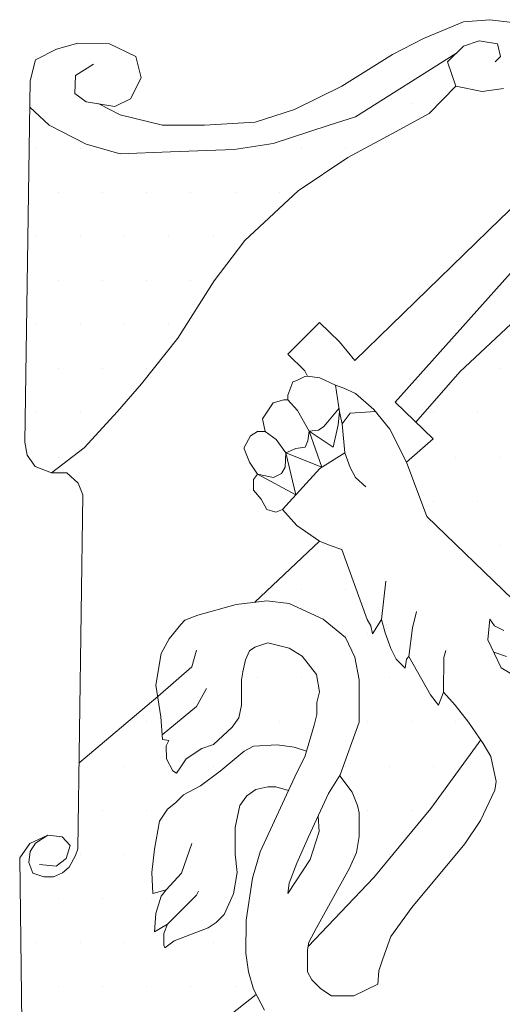
# Model space of a CAD drawing. Units: millimetres. Extents: x -191 to 20, y 0 to 81.
# Drawn here: x -162 to -156, y 24 to 37 of the extents above; entities that cross this region are included whole.
import ezdxf

# ---------------------------------------------------------------- set-up
doc = ezdxf.new("R2010")
doc.units = ezdxf.units.MM
doc.layers.add('Gbg-stadslogga', color=7, linetype='Continuous')
pattern_1 = [(0, (-847.5778, -154.0733), (0.29315375, 0.5863075), [0, -0.5863075])]

msp = doc.modelspace()

# ---------------------------------------------------------------- hatches: boundary and pattern name
at = {"layer": 'Gbg-stadslogga', "lineweight": 15}
h = msp.add_hatch(dxfattribs=at)
h.set_pattern_fill('DOTS', scale=9.38092, style=0)
h.set_pattern_definition(pattern_1)
h.paths.add_polyline_path([(-160.781, 35.227), (-161.232, 35.357), (-161.723, 35.607), (-161.979, 35.848), (-162.044, 31.4), (-162.013, 31.224), (-161.908, 31.073), (-161.692, 30.991), (-161.257, 31.323), (-160.813, 31.805), (-160.495, 32.173), (-160.013, 32.782), (-159.531, 33.543), (-159.125, 34.075), (-158.414, 34.735), (-157.754, 35.179), (-157.17, 35.496), (-156.675, 35.763), (-156.32, 36.128), (-156.431, 36.449), (-156.32, 36.559), (-157.653, 35.718), (-158.004, 35.607), (-158.746, 35.367), (-159.267, 35.287), (-160.109, 35.257)])
h = msp.add_hatch(dxfattribs=at)
h.set_pattern_fill('DOTS', scale=9.38092, style=0)
h.set_pattern_definition(pattern_1)
h.paths.add_polyline_path([(-160.781, 35.227), (-161.232, 35.357), (-161.723, 35.607), (-161.979, 35.848), (-162.044, 31.4), (-162.013, 31.224), (-161.908, 31.073), (-161.692, 30.991), (-161.257, 31.323), (-160.813, 31.805), (-160.495, 32.173), (-160.013, 32.782), (-159.531, 33.543), (-159.125, 34.075), (-158.414, 34.735), (-157.754, 35.179), (-157.17, 35.496), (-156.675, 35.763), (-156.32, 36.128), (-156.431, 36.449), (-156.32, 36.559), (-157.653, 35.718), (-158.004, 35.607), (-158.746, 35.367), (-159.267, 35.287), (-160.109, 35.257)])
h = msp.add_hatch(dxfattribs=at)
h.set_pattern_fill('DOTS', scale=9.38092, style=0)
h.set_pattern_definition(pattern_1)
h.paths.add_polyline_path([(-155.631, 31.013), (-155.569, 31.159), (-155.527, 31.305), (-155.558, 31.451), (-155.527, 31.638), (-155.454, 31.857), (-155.339, 32.034), (-155.131, 32.117), (-155.002, 32.168), (-154.92, 32.178), (-155.025, 32.283), (-155.209, 32.512), (-155.264, 32.636), (-155.264, 32.797), (-155.3, 32.924), (-155.277, 33.003), (-155.117, 32.993), (-154.691, 32.901), (-154.691, 33.153), (-154.898, 33.255), (-154.966, 33.324), (-155.022, 33.392), (-155.52, 33.031), (-156.269, 32.333), (-156.851, 31.663), (-156.624, 31.444), (-156.978, 31.134), (-156.705, 30.412), (-155.57, 29.311), (-155.57, 29.561), (-155.641, 29.743), (-155.641, 29.847), (-155.569, 29.993), (-155.673, 30.139), (-155.673, 30.253), (-155.641, 30.357), (-155.6, 30.545), (-155.558, 30.691), (-155.6, 30.836)])
h = msp.add_hatch(dxfattribs=at)
h.set_pattern_fill('DOTS', scale=9.38092, style=0)
h.set_pattern_definition(pattern_1)
h.paths.add_polyline_path([(-155.631, 31.013), (-155.569, 31.159), (-155.527, 31.305), (-155.558, 31.451), (-155.527, 31.638), (-155.454, 31.857), (-155.339, 32.034), (-155.131, 32.117), (-155.002, 32.168), (-154.92, 32.178), (-155.025, 32.283), (-155.209, 32.512), (-155.264, 32.636), (-155.264, 32.797), (-155.3, 32.924), (-155.277, 33.003), (-155.117, 32.993), (-154.691, 32.901), (-154.691, 33.153), (-154.898, 33.255), (-154.966, 33.324), (-155.022, 33.392), (-155.52, 33.031), (-156.269, 32.333), (-156.851, 31.663), (-156.624, 31.444), (-156.978, 31.134), (-156.705, 30.412), (-155.57, 29.311), (-155.57, 29.561), (-155.641, 29.743), (-155.641, 29.847), (-155.569, 29.993), (-155.673, 30.139), (-155.673, 30.253), (-155.641, 30.357), (-155.6, 30.545), (-155.558, 30.691), (-155.6, 30.836)])
h = msp.add_hatch(dxfattribs=at)
h.set_pattern_fill('DOTS', scale=9.38092, style=0)
h.set_pattern_definition(pattern_1)
h.paths.add_polyline_path([(-155.99, 27.443), (-156.153, 27.677), (-156.329, 27.907), (-156.484, 28.077), (-156.554, 27.907), (-156.659, 28.042), (-156.944, 28.553), (-156.979, 28.518), (-156.994, 28.398), (-157.114, 28.518), (-157.185, 28.658), (-157.26, 28.868), (-157.31, 29.043), (-157.43, 28.853), (-157.45, 28.958), (-157.5, 29.043), (-157.835, 29.974), (-157.991, 30.028), (-158.131, 30.083), (-158.991, 29.273), (-158.833, 29.292), (-158.537, 29.257), (-158.082, 29.047), (-157.787, 28.802), (-157.661, 28.542), (-157.606, 28.242), (-157.606, 27.681), (-157.861, 26.964), (-157.697, 26.749), (-157.627, 26.574), (-157.607, 26.474), (-157.607, 26.159), (-157.642, 25.949), (-157.732, 25.738), (-158.172, 24.948), (-158.273, 24.758), (-158.283, 24.7), (-157.409, 25.618), (-156.652, 26.534)])
h = msp.add_hatch(dxfattribs=at)
h.set_pattern_fill('DOTS', scale=9.38092, style=0)
h.set_pattern_definition(pattern_1)
h.paths.add_polyline_path([(-155.99, 27.443), (-156.153, 27.677), (-156.329, 27.907), (-156.484, 28.077), (-156.554, 27.907), (-156.659, 28.042), (-156.944, 28.553), (-156.979, 28.518), (-156.994, 28.398), (-157.114, 28.518), (-157.185, 28.658), (-157.26, 28.868), (-157.31, 29.043), (-157.43, 28.853), (-157.45, 28.958), (-157.5, 29.043), (-157.835, 29.974), (-157.991, 30.028), (-158.131, 30.083), (-158.991, 29.273), (-158.833, 29.292), (-158.537, 29.257), (-158.082, 29.047), (-157.787, 28.802), (-157.661, 28.542), (-157.606, 28.242), (-157.606, 27.681), (-157.861, 26.964), (-157.697, 26.749), (-157.627, 26.574), (-157.607, 26.474), (-157.607, 26.159), (-157.642, 25.949), (-157.732, 25.738), (-158.172, 24.948), (-158.273, 24.758), (-158.283, 24.7), (-157.409, 25.618), (-156.652, 26.534)])
h = msp.add_hatch(dxfattribs=at)
h.set_pattern_fill('DOTS', scale=9.38092, style=0)
h.set_pattern_definition(pattern_1)
h.paths.add_polyline_path([(-160.185, 24.683), (-160.2, 24.718), (-160.2, 24.873), (-160.15, 24.998), (-160.325, 24.893), (-160.305, 25.138), (-160.235, 25.368), (-160.17, 25.453), (-160.345, 25.403), (-160.36, 25.683), (-160.325, 25.994), (-160.255, 26.364), (-160.15, 26.524), (-160.045, 26.609), (-159.939, 26.714), (-159.714, 26.834), (-159.449, 27.029), (-159.133, 27.294), (-159.008, 27.36), (-158.693, 27.38), (-158.468, 27.345), (-158.305, 27.293), (-158.202, 27.64), (-158.167, 27.78), (-158.167, 27.94), (-158.132, 28.08), (-158.172, 28.312), (-158.362, 28.557), (-158.537, 28.662), (-158.818, 28.732), (-158.993, 28.677), (-159.063, 28.627), (-159.113, 28.507), (-159.148, 28.347), (-159.168, 28.242), (-159.168, 27.906), (-159.203, 27.736), (-159.293, 27.611), (-159.539, 27.381), (-159.694, 27.331), (-159.904, 27.191), (-159.974, 27.086), (-160.029, 27.001), (-160.079, 27.031), (-160.164, 27.191), (-160.169, 27.366), (-160.134, 27.436), (-160.219, 27.451), (-160.239, 27.751), (-160.281, 28.021), (-161.326, 27.133), (-161.342, 25.995), (-161.372, 25.908), (-161.457, 25.754), (-161.543, 25.678), (-161.663, 25.626), (-161.793, 25.626), (-161.938, 25.675), (-161.99, 25.813), (-161.972, 25.96), (-161.904, 26.07), (-161.741, 26.178), (-161.979, 26.067), (-162.113, 25.877), (-162.059, 21.627), (-158.971, 24.064), (-159.007, 24.134), (-159.077, 24.364), (-159.112, 24.609), (-159.107, 25.05), (-159.022, 25.605), (-158.918, 25.959), (-158.542, 26.772), (-158.713, 26.819), (-158.818, 26.819), (-158.978, 26.784), (-159.098, 26.699), (-159.189, 26.574), (-159.254, 26.279), (-159.254, 25.924), (-159.224, 25.683), (-159.274, 25.398), (-159.399, 25.123), (-159.504, 25.018), (-159.609, 24.948), (-160.06, 24.773)])
h = msp.add_hatch(dxfattribs=at)
h.set_pattern_fill('DOTS', scale=9.38092, style=0)
h.set_pattern_definition(pattern_1)
h.paths.add_polyline_path([(-160.185, 24.683), (-160.2, 24.718), (-160.2, 24.873), (-160.15, 24.998), (-160.325, 24.893), (-160.305, 25.138), (-160.235, 25.368), (-160.17, 25.453), (-160.345, 25.403), (-160.36, 25.683), (-160.325, 25.994), (-160.255, 26.364), (-160.15, 26.524), (-160.045, 26.609), (-159.939, 26.714), (-159.714, 26.834), (-159.449, 27.029), (-159.133, 27.294), (-159.008, 27.36), (-158.693, 27.38), (-158.468, 27.345), (-158.305, 27.293), (-158.202, 27.64), (-158.167, 27.78), (-158.167, 27.94), (-158.132, 28.08), (-158.172, 28.312), (-158.362, 28.557), (-158.537, 28.662), (-158.818, 28.732), (-158.993, 28.677), (-159.063, 28.627), (-159.113, 28.507), (-159.148, 28.347), (-159.168, 28.242), (-159.168, 27.906), (-159.203, 27.736), (-159.293, 27.611), (-159.539, 27.381), (-159.694, 27.331), (-159.904, 27.191), (-159.974, 27.086), (-160.029, 27.001), (-160.079, 27.031), (-160.164, 27.191), (-160.169, 27.366), (-160.134, 27.436), (-160.219, 27.451), (-160.239, 27.751), (-160.281, 28.021), (-161.326, 27.133), (-161.342, 25.995), (-161.372, 25.908), (-161.457, 25.754), (-161.543, 25.678), (-161.663, 25.626), (-161.793, 25.626), (-161.938, 25.675), (-161.99, 25.813), (-161.972, 25.96), (-161.904, 26.07), (-161.741, 26.178), (-161.979, 26.067), (-162.113, 25.877), (-162.059, 21.627), (-158.971, 24.064), (-159.007, 24.134), (-159.077, 24.364), (-159.112, 24.609), (-159.107, 25.05), (-159.022, 25.605), (-158.918, 25.959), (-158.542, 26.772), (-158.713, 26.819), (-158.818, 26.819), (-158.978, 26.784), (-159.098, 26.699), (-159.189, 26.574), (-159.254, 26.279), (-159.254, 25.924), (-159.224, 25.683), (-159.274, 25.398), (-159.399, 25.123), (-159.504, 25.018), (-159.609, 24.948), (-160.06, 24.773)])

# ---------------------------------------------------------------- linework, layer by layer
at = {"layer": 'Gbg-stadslogga', "color": 7, "lineweight": 15}
for points in [[(-156.751, 36.76), (-156.22, 36.98)], [(-156.22, 36.98), (-155.869, 37.01)], [(-155.869, 37.01), (-155.308, 36.94)], [(-157.162, 36.549), (-156.751, 36.76)], [(-161.623, 36.619), (-161.342, 36.699)], [(-161.342, 36.699), (-160.921, 36.689)], [(-160.921, 36.689), (-160.57, 36.519)], [(-156.431, 36.449), (-156.22, 36.659)], [(-156.22, 36.659), (-156.01, 36.73)], [(-156.01, 36.73), (-155.769, 36.689)], [(-155.769, 36.689), (-155.729, 36.519)], [(-161.903, 36.479), (-161.623, 36.619)], [(-160.57, 36.519), (-160.5, 36.239)], [(-157.834, 36.128), (-157.162, 36.549)], [(-156.32, 36.559), (-157.653, 35.718)], [(-155.729, 36.519), (-155.799, 36.449)], [(-161.973, 36.199), (-161.903, 36.479)], [(-161.372, 36.269), (-161.131, 36.419)], [(-156.32, 36.128), (-156.431, 36.449)], [(-161.382, 36.028), (-161.372, 36.269)], [(-160.5, 36.239), (-160.64, 35.958)], [(-162.044, 31.4), (-161.973, 36.199)], [(-158.465, 35.818), (-157.834, 36.128)], [(-156.675, 35.763), (-156.32, 36.128)], [(-155.97, 36.058), (-156.32, 36.128)], [(-155.689, 36.098), (-155.97, 36.058)], [(-161.232, 35.918), (-161.382, 36.028)], [(-161.723, 35.607), (-161.979, 35.848)], [(-160.851, 35.858), (-161.232, 35.918)], [(-161.061, 35.891), (-160.781, 35.748)], [(-160.64, 35.958), (-160.851, 35.858)], [(-160.781, 35.748), (-160.219, 35.607)], [(-158.987, 35.648), (-158.465, 35.818)], [(-157.653, 35.718), (-158.004, 35.607)], [(-157.17, 35.496), (-156.675, 35.763)], [(-161.232, 35.357), (-161.723, 35.607)], [(-160.219, 35.607), (-159.658, 35.607)], [(-159.658, 35.607), (-158.987, 35.648)], [(-158.004, 35.607), (-158.746, 35.367)], [(-157.754, 35.179), (-157.17, 35.496)], [(-160.781, 35.227), (-161.232, 35.357)], [(-158.746, 35.367), (-159.267, 35.287)], [(-160.109, 35.257), (-160.781, 35.227)], [(-159.267, 35.287), (-160.109, 35.257)], [(-158.414, 34.735), (-157.754, 35.179)], [(-155.732, 34.359), (-154.926, 35.13)], [(-159.125, 34.075), (-158.414, 34.735)], [(-154.807, 34.525), (-157.126, 31.928)], [(-157.661, 32.484), (-155.732, 34.359)], [(-159.531, 33.543), (-159.125, 34.075)], [(-160.013, 32.782), (-159.531, 33.543)], [(-158.552, 32.569), (-158.131, 32.99)], [(-158.131, 32.99), (-157.866, 32.729)], [(-156.269, 32.333), (-155.52, 33.031)], [(-160.495, 32.173), (-160.013, 32.782)], [(-157.866, 32.729), (-157.661, 32.484)], [(-158.326, 32.344), (-158.552, 32.569)], [(-158.291, 32.274), (-158.326, 32.344)], [(-156.851, 31.663), (-156.269, 32.333)], [(-158.552, 32.024), (-158.487, 32.199)], [(-158.487, 32.199), (-158.432, 32.219)], [(-158.432, 32.219), (-158.326, 32.269)], [(-158.326, 32.269), (-158.291, 32.274)], [(-158.126, 32.254), (-158.291, 32.274)], [(-157.921, 32.154), (-158.126, 32.254)], [(-160.813, 31.805), (-160.495, 32.173)], [(-157.811, 32.114), (-157.921, 32.154)], [(-157.866, 31.803), (-157.921, 32.154)], [(-157.655, 32.044), (-157.811, 32.114)], [(-157.41, 31.833), (-157.655, 32.044)], [(-158.887, 31.709), (-158.747, 31.919)], [(-158.747, 31.919), (-158.607, 31.959)], [(-158.607, 31.959), (-158.552, 31.959)], [(-158.552, 31.959), (-158.552, 32.024)], [(-158.426, 31.818), (-158.552, 31.959)], [(-157.126, 31.928), (-156.624, 31.444)], [(-161.257, 31.323), (-160.813, 31.805)], [(-158.271, 31.543), (-158.426, 31.818)], [(-158.026, 31.663), (-157.873, 31.852)], [(-157.886, 31.628), (-157.866, 31.803)], [(-157.831, 31.643), (-157.866, 31.803)], [(-157.831, 31.643), (-157.725, 31.783)], [(-157.725, 31.783), (-157.387, 31.805)], [(-157.2, 31.573), (-157.41, 31.833)], [(-158.852, 31.539), (-158.887, 31.709)], [(-158.076, 31.608), (-158.026, 31.663)], [(-159.047, 31.484), (-158.957, 31.539)], [(-158.957, 31.539), (-158.852, 31.539)], [(-158.707, 31.433), (-158.852, 31.539)], [(-158.286, 31.418), (-158.271, 31.543)], [(-158.271, 31.543), (-158.146, 31.558)], [(-158.271, 31.543), (-157.951, 31.333)], [(-158.099, 31.065), (-158.271, 31.543)], [(-158.146, 31.558), (-158.076, 31.608)], [(-157.951, 31.333), (-157.886, 31.628)], [(-157.796, 31.258), (-157.831, 31.643)], [(-156.978, 31.134), (-157.2, 31.573)], [(-162.044, 31.4), (-162.013, 31.224)], [(-159.132, 31.328), (-159.047, 31.484)], [(-158.581, 31.258), (-158.707, 31.433)], [(-158.321, 31.333), (-158.286, 31.418)], [(-156.624, 31.444), (-156.978, 31.134)], [(-161.692, 30.991), (-161.257, 31.323)], [(-159.132, 31.308), (-159.132, 31.328)], [(-159.062, 31.133), (-159.132, 31.308)], [(-158.586, 31.068), (-158.581, 31.258)], [(-158.581, 31.258), (-158.446, 31.313)], [(-158.581, 31.258), (-158.099, 31.065)], [(-158.445, 30.697), (-158.581, 31.258)], [(-158.446, 31.313), (-158.321, 31.333)], [(-158.126, 31.048), (-157.796, 31.258)], [(-157.796, 31.258), (-157.725, 31.063)], [(-162.013, 31.224), (-161.908, 31.073)], [(-158.957, 30.973), (-159.062, 31.133)], [(-156.978, 31.134), (-156.705, 30.412)], [(-161.908, 31.073), (-161.692, 30.991)], [(-158.636, 30.983), (-158.586, 31.068)], [(-158.622, 30.503), (-158.126, 31.048)], [(-157.725, 31.063), (-157.655, 30.928)], [(-161.692, 30.991), (-161.486, 30.991)], [(-161.486, 30.991), (-161.335, 30.854)], [(-159.007, 30.903), (-158.957, 30.973)], [(-159.007, 30.833), (-159.007, 30.903)], [(-158.957, 30.973), (-158.742, 30.928)], [(-158.957, 30.973), (-158.445, 30.697)], [(-158.742, 30.928), (-158.636, 30.983)], [(-157.655, 30.928), (-157.515, 30.803)], [(-161.335, 30.854), (-161.276, 30.697)], [(-159.007, 30.763), (-159.007, 30.833)], [(-158.907, 30.643), (-159.007, 30.763)], [(-161.276, 30.697), (-161.342, 25.995)], [(-158.832, 30.503), (-158.907, 30.643)], [(-158.712, 30.468), (-158.832, 30.503)], [(-158.622, 30.503), (-158.712, 30.468)], [(-158.432, 30.293), (-158.622, 30.503)], [(-156.705, 30.412), (-155.57, 29.311)], [(-158.131, 30.083), (-158.432, 30.293)], [(-158.991, 29.273), (-158.131, 30.083)], [(-157.991, 30.028), (-158.131, 30.083)], [(-157.835, 29.974), (-157.991, 30.028)], [(-157.5, 29.043), (-157.835, 29.974)], [(-157.31, 29.043), (-157.251, 29.551)], [(-159.749, 29.102), (-159.238, 29.242)], [(-159.238, 29.242), (-158.833, 29.292)], [(-158.833, 29.292), (-158.537, 29.257)], [(-158.537, 29.257), (-158.082, 29.047)], [(-159.919, 29.032), (-159.749, 29.102)], [(-158.082, 29.047), (-157.787, 28.802)], [(-157.45, 28.958), (-157.5, 29.043)], [(-157.31, 29.043), (-157.43, 28.853)], [(-157.26, 28.868), (-157.31, 29.043)], [(-156.898, 28.932), (-156.844, 29.148)], [(-155.871, 29.048), (-155.897, 28.774)], [(-155.809, 28.959), (-155.871, 29.048)], [(-160.129, 28.787), (-159.974, 28.977)], [(-159.974, 28.977), (-159.919, 29.032)], [(-157.43, 28.853), (-157.45, 28.958)], [(-156.944, 28.553), (-156.898, 28.932)], [(-155.685, 28.898), (-155.809, 28.959)], [(-160.234, 28.592), (-160.129, 28.787)], [(-157.787, 28.802), (-157.661, 28.542)], [(-157.185, 28.658), (-157.26, 28.868)], [(-155.897, 28.774), (-155.721, 28.403)], [(-158.993, 28.677), (-159.063, 28.627)], [(-158.818, 28.732), (-158.993, 28.677)], [(-158.537, 28.662), (-158.818, 28.732)], [(-158.362, 28.557), (-158.537, 28.662)], [(-157.114, 28.518), (-157.185, 28.658)], [(-160.304, 28.172), (-160.234, 28.592)], [(-159.765, 28.634), (-159.828, 28.414)], [(-159.063, 28.627), (-159.113, 28.507)], [(-158.172, 28.312), (-158.362, 28.557)], [(-157.661, 28.542), (-157.606, 28.242)], [(-156.994, 28.398), (-157.114, 28.518)], [(-156.979, 28.518), (-156.994, 28.398)], [(-156.944, 28.553), (-156.979, 28.518)], [(-156.659, 28.042), (-156.944, 28.553)], [(-156.484, 28.077), (-156.48, 28.539)], [(-156.48, 28.539), (-156.455, 28.629)], [(-155.819, 28.61), (-155.65, 28.553)], [(-159.828, 28.414), (-160.281, 28.021)], [(-159.113, 28.507), (-159.148, 28.347)], [(-155.721, 28.403), (-155.474, 28.253)], [(-159.148, 28.347), (-159.168, 28.242)], [(-158.132, 28.08), (-158.172, 28.312)], [(-160.239, 27.751), (-160.304, 28.172)], [(-159.634, 28.126), (-159.765, 27.888)], [(-159.168, 28.242), (-159.168, 27.906)], [(-157.606, 28.242), (-157.606, 27.681)], [(-161.326, 27.133), (-160.281, 28.021)], [(-158.167, 27.94), (-158.132, 28.08)], [(-156.554, 27.907), (-156.659, 28.042)], [(-156.484, 28.077), (-156.554, 27.907)], [(-156.329, 27.907), (-156.484, 28.077)], [(-159.765, 27.888), (-160.223, 27.511)], [(-159.168, 27.906), (-159.203, 27.736)], [(-158.167, 27.78), (-158.167, 27.94)], [(-156.153, 27.677), (-156.329, 27.907)], [(-160.219, 27.451), (-160.239, 27.751)], [(-159.203, 27.736), (-159.293, 27.611)], [(-158.202, 27.64), (-158.167, 27.78)], [(-159.293, 27.611), (-159.539, 27.381)], [(-158.327, 27.22), (-158.202, 27.64)], [(-157.606, 27.681), (-157.856, 26.978)], [(-155.958, 27.397), (-156.153, 27.677)], [(-160.134, 27.436), (-160.219, 27.451)], [(-160.169, 27.366), (-160.134, 27.436)], [(-160.164, 27.191), (-160.169, 27.366)], [(-159.539, 27.381), (-159.694, 27.331)], [(-159.008, 27.36), (-159.133, 27.294)], [(-158.693, 27.38), (-159.008, 27.36)], [(-158.468, 27.345), (-158.693, 27.38)], [(-158.305, 27.293), (-158.468, 27.345)], [(-156.652, 26.534), (-155.99, 27.443)], [(-155.858, 27.222), (-155.958, 27.397)], [(-159.694, 27.331), (-159.904, 27.191)], [(-159.133, 27.294), (-159.449, 27.029)], [(-158.432, 27.009), (-158.327, 27.22)], [(-155.788, 26.892), (-155.858, 27.222)], [(-160.079, 27.031), (-160.164, 27.191)], [(-159.974, 27.086), (-160.029, 27.001)], [(-159.904, 27.191), (-159.974, 27.086)], [(-160.029, 27.001), (-160.079, 27.031)], [(-159.449, 27.029), (-159.714, 26.834)], [(-158.918, 25.959), (-158.432, 27.009)], [(-157.856, 26.978), (-158.012, 26.733)], [(-157.864, 26.967), (-157.697, 26.749)], [(-159.714, 26.834), (-159.939, 26.714)], [(-158.978, 26.784), (-158.818, 26.819)], [(-158.818, 26.819), (-158.713, 26.819)], [(-158.713, 26.819), (-158.542, 26.772)], [(-155.803, 26.777), (-155.788, 26.892)], [(-159.939, 26.714), (-160.045, 26.609)], [(-159.189, 26.574), (-159.098, 26.699)], [(-159.098, 26.699), (-158.978, 26.784)], [(-158.012, 26.733), (-158.277, 26.157)], [(-157.697, 26.749), (-157.627, 26.574)], [(-155.993, 26.372), (-155.803, 26.777)], [(-160.045, 26.609), (-160.15, 26.524)], [(-159.254, 26.279), (-159.189, 26.574)], [(-157.627, 26.574), (-157.607, 26.474)], [(-160.15, 26.524), (-160.255, 26.364)], [(-158.137, 26.227), (-158.15, 26.432)], [(-157.607, 26.474), (-157.607, 26.159)], [(-157.409, 25.618), (-156.652, 26.534)], [(-160.255, 26.364), (-160.325, 25.994)], [(-156.203, 26.062), (-155.993, 26.372)], [(-161.852, 25.79), (-161.631, 25.766), (-161.496, 25.869), (-161.441, 26.043), (-161.551, 26.154), (-161.741, 26.178), (-161.979, 26.067), (-162.113, 25.877), (-162.058, 21.505)], [(-161.904, 26.07), (-161.741, 26.178)], [(-159.254, 25.924), (-159.254, 26.279)], [(-158.277, 26.157), (-158.432, 25.807)], [(-158.257, 25.857), (-158.137, 26.227)], [(-157.607, 26.159), (-157.642, 25.949)], [(-161.972, 25.96), (-161.904, 26.07)], [(-159.966, 25.672), (-159.828, 26.066)], [(-156.904, 25.216), (-156.203, 26.062)], [(-161.99, 25.813), (-161.972, 25.96)], [(-161.372, 25.908), (-161.457, 25.754)], [(-161.342, 25.995), (-161.372, 25.908)], [(-160.325, 25.994), (-160.36, 25.683)], [(-159.224, 25.683), (-159.254, 25.924)], [(-159.022, 25.605), (-158.918, 25.959)], [(-157.642, 25.949), (-157.732, 25.738)], [(-161.938, 25.675), (-161.99, 25.813)], [(-158.552, 25.402), (-158.257, 25.857)], [(-158.432, 25.807), (-158.537, 25.542)], [(-161.793, 25.626), (-161.938, 25.675)], [(-161.543, 25.678), (-161.663, 25.626)], [(-161.457, 25.754), (-161.543, 25.678)], [(-160.36, 25.683), (-160.345, 25.403)], [(-160.17, 25.453), (-159.966, 25.672)], [(-159.274, 25.398), (-159.224, 25.683)], [(-157.732, 25.738), (-158.172, 24.948)], [(-161.663, 25.626), (-161.793, 25.626)], [(-159.107, 25.05), (-159.022, 25.605)], [(-158.537, 25.542), (-158.552, 25.402)], [(-158.283, 24.7), (-157.409, 25.618)], [(-160.345, 25.403), (-160.17, 25.453)], [(-160.17, 25.453), (-160.235, 25.368)], [(-160.15, 24.998), (-159.765, 25.383)], [(-159.765, 25.383), (-159.74, 25.434)], [(-159.399, 25.123), (-159.274, 25.398)], [(-160.235, 25.368), (-160.305, 25.138)], [(-160.305, 25.138), (-160.325, 24.893)], [(-159.504, 25.018), (-159.399, 25.123)], [(-157.184, 24.831), (-156.904, 25.216)], [(-160.325, 24.893), (-160.15, 24.998)], [(-160.15, 24.998), (-160.2, 24.873)], [(-159.609, 24.948), (-159.504, 25.018)], [(-159.112, 24.609), (-159.107, 25.05)], [(-160.2, 24.873), (-160.2, 24.718)], [(-160.06, 24.773), (-159.609, 24.948)], [(-158.172, 24.948), (-158.273, 24.758)], [(-160.185, 24.683), (-160.06, 24.773)], [(-158.273, 24.758), (-158.293, 24.653)], [(-157.289, 24.536), (-157.184, 24.831)], [(-160.2, 24.718), (-160.185, 24.683)], [(-159.077, 24.364), (-159.112, 24.609)], [(-158.293, 24.653), (-158.29, 24.361)], [(-157.344, 24.376), (-157.289, 24.536)], [(-159.007, 24.134), (-159.077, 24.364)], [(-158.29, 24.361), (-158.235, 24.256)], [(-157.359, 24.201), (-157.344, 24.376)], [(-158.235, 24.256), (-158.115, 24.136)], [(-157.675, 24.045), (-157.359, 24.201)], [(-158.862, 23.854), (-159.007, 24.134)], [(-158.115, 24.136), (-157.975, 24.045)], [(-162.059, 21.627), (-158.971, 24.064)], [(-157.975, 24.045), (-157.675, 24.045)]]:
    msp.add_lwpolyline(points, dxfattribs=at)

doc.saveas('drawing.dxf')
